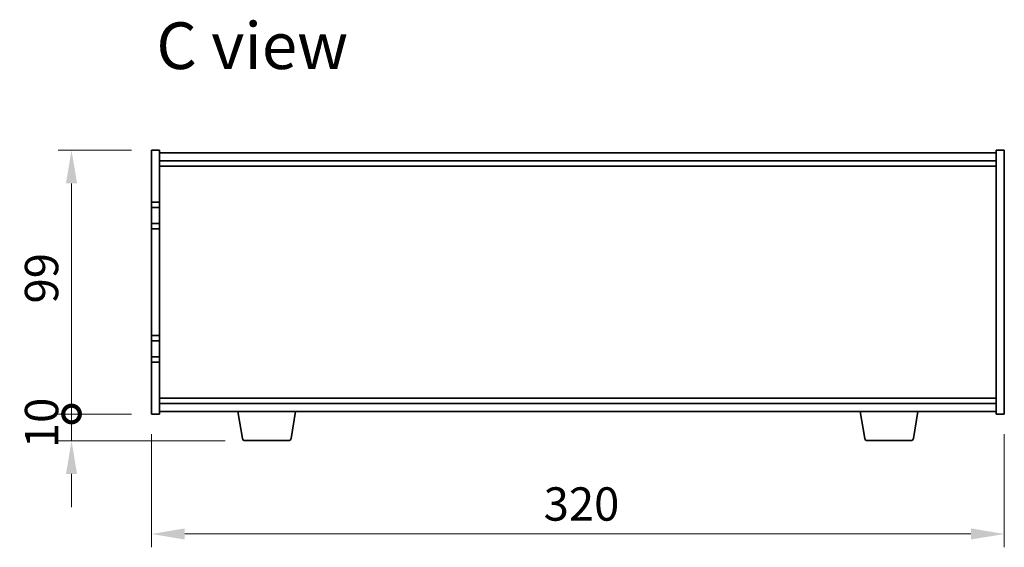
# Model space of a CAD drawing. Units: millimetres. Extents: x 65 to 9509, y 36 to 1441.
# Drawn here: x 2785 to 3155, y 770 to 968 of the extents above; entities that cross this region are included whole.
import ezdxf

# ---------------------------------------------------------------- set-up
doc = ezdxf.new("R2010")
doc.units = ezdxf.units.MM
doc.header["$LTSCALE"] = 4.5
doc.layers.get('Defpoints').update_dxf_attribs({"lineweight": 25})
for name, color, linetype, lineweight in [('Dimension (ISO)', 7, 'Continuous', 18), ('Dimension (ISO) @ 1', 7, 'Continuous', 18), ('Symbol (ISO)', 7, 'Continuous', 18), ('Visible (ISO)', 7, 'Continuous', 35)]:
    doc.layers.add(name, color=color, linetype=linetype, lineweight=lineweight)
doc.styles.add('Note Text (TK)', font='txt')
doc.dimstyles.new('Default - Method 1b (TK)', dxfattribs={"dimscale": 4.5, "dimtxt": 2.5, "dimasz": 2.5, "dimexe": 1, "dimexo": 1.5, "dimgap": 1, "dimtad": 1, "dimtoh": 1, "dimrnd": 1e-08, "dimdsep": 46, "dimtxsty": 'Note Text (TK)', "dimcen": 0.09, "dimdle": 5, "dimclrd": 100, "dimclre": 100, "dimclrt": 7, "dimadec": 1, "dimazin": 1, "dimtfac": 1, "dimtmove": 0, "dimatfit": 3, "dimfxl": 0, "dimtolj": 1, "dimlwd": -1, "dimlwe": -1, "dimarcsym": 0})

# ---------------------------------------------------------------- blocks, each defined once
blk = doc.blocks.new('*D34')
at = {"layer": 'Defpoints', "color": 0, "transparency": 16777216}
for p in [(2834.59, 819.74), (3154.59, 819.74), (3154.59, 774.74)]:
    blk.add_point(p, dxfattribs=at)
at = {"layer": 'Dimension (ISO)', "color": 100, "transparency": 16777216}
for p, q in [((2834.59, 812.24), (2834.59, 769.74)), ((3154.59, 812.24), (3154.59, 769.74)), ((2847.09, 774.74), (3142.09, 774.74))]:
    blk.add_line(p, q, dxfattribs=at)
for points in [[(2847.09, 776.83), (2847.09, 772.66), (2834.59, 774.74)], [(3142.09, 776.83), (3142.09, 772.66), (3154.59, 774.74)]]:
    blk.add_solid(points, dxfattribs=at)
at = {"layer": 'Dimension (ISO)', "color": 7, "transparency": 16777216, "insert": (2981.74, 785.99), "char_height": 12.5, "attachment_point": 4, "style": 'Note Text (TK)'}
blk.add_mtext('\\A1;320', dxfattribs=at)
blk = doc.blocks.new('_DotSmall')
at = {"color": 0, "linetype": 'ByBlock', "const_width": 0.5}
blk.add_lwpolyline([(-0.0625, 0, 1), (0.0625, 0, 1)], format="xyb", close=True, dxfattribs=at)
blk = doc.blocks.new('*D35')
at = {"layer": 'Defpoints', "color": 0, "transparency": 16777216}
for p in [(2804.59, 918.74), (2834.59, 918.74), (2834.59, 819.74)]:
    blk.add_point(p, dxfattribs=at)
at = {"layer": 'Dimension (ISO)', "color": 100, "transparency": 16777216}
for p, q in [((2827.09, 918.74), (2799.59, 918.74)), ((2804.59, 819.74), (2804.59, 906.24)), ((2827.09, 819.74), (2799.59, 819.74))]:
    blk.add_line(p, q, dxfattribs=at)
blk.add_solid([(2802.51, 906.24), (2806.67, 906.24), (2804.59, 918.74)], dxfattribs=at)
at = {"layer": 'Dimension (ISO)', "color": 100, "transparency": 16777216, "xscale": 12.5, "yscale": 12.5, "zscale": 12.5, "rotation": 270}
blk.add_blockref('_DotSmall', (2804.59, 819.74), dxfattribs=at)
at = {"layer": 'Dimension (ISO)', "color": 7, "transparency": 16777216, "insert": (2793.34, 861.2), "char_height": 12.5, "attachment_point": 4, "rotation": 90, "style": 'Note Text (TK)'}
blk.add_mtext('\\A1;99', dxfattribs=at)
blk = doc.blocks.new('*D36')
at = {"layer": 'Defpoints', "color": 0, "transparency": 16777216}
for p in [(2804.59, 819.74), (2834.59, 819.74), (2869.69, 809.74)]:
    blk.add_point(p, dxfattribs=at)
at = {"layer": 'Dimension (ISO)', "color": 100, "transparency": 16777216}
for p, q in [((2804.59, 819.74), (2804.59, 832.24)), ((2827.09, 819.74), (2799.59, 819.74)), ((2804.59, 809.74), (2804.59, 819.74)), ((2862.19, 809.74), (2799.59, 809.74)), ((2804.59, 797.24), (2804.59, 784.74))]:
    blk.add_line(p, q, dxfattribs=at)
blk.add_solid([(2802.51, 797.24), (2806.67, 797.24), (2804.59, 809.74)], dxfattribs=at)
at = {"layer": 'Dimension (ISO)', "color": 100, "transparency": 16777216, "xscale": 12.5, "yscale": 12.5, "zscale": 12.5, "rotation": 270}
blk.add_blockref('_DotSmall', (2804.59, 819.74), dxfattribs=at)
at = {"layer": 'Dimension (ISO)', "color": 7, "transparency": 16777216, "insert": (2793.34, 806.93), "char_height": 12.5, "attachment_point": 4, "rotation": 90, "style": 'Note Text (TK)'}
blk.add_mtext('\\A1;10', dxfattribs=at)

msp = doc.modelspace()

# ---------------------------------------------------------------- linework, layer by layer
at = {"layer": 'Visible (ISO)'}
for p, q in [((2834.5903, 918.7431), (2837.5903, 918.7431)), ((2834.5903, 899.2431), (2834.5903, 918.7431)), ((2837.5903, 918.7431), (2837.5903, 899.2431)), ((2837.5903, 917.7431), (3151.5903, 917.7431)), ((3154.5903, 918.7431), (3151.5903, 918.7431)), ((3151.5903, 819.7431), (3151.5903, 918.7431)), ((3154.5903, 918.7431), (3154.5903, 819.7431)), ((2837.5903, 914.7431), (3151.5903, 914.7431)), ((2837.5903, 912.7431), (3151.5903, 912.7431)), ((2837.5903, 899.2431), (2834.5903, 899.2431)), ((2834.5903, 899.2431), (2834.5903, 897.2431)), ((2837.5903, 897.2431), (2837.5903, 899.2431)), ((2834.5903, 897.2431), (2837.5903, 897.2431)), ((2834.5903, 891.2431), (2834.5903, 897.2431)), ((2837.5903, 897.2431), (2837.5903, 891.2431)), ((2834.5903, 891.2431), (2834.5903, 889.2431)), ((2837.5903, 891.2431), (2834.5903, 891.2431)), ((2837.5903, 889.2431), (2837.5903, 891.2431)), ((2834.5903, 849.2431), (2834.5903, 889.2431)), ((2834.5903, 889.2431), (2837.5903, 889.2431)), ((2837.5903, 889.2431), (2837.5903, 849.2431)), ((2837.5903, 849.2431), (2834.5903, 849.2431)), ((2834.5903, 849.2431), (2834.5903, 847.2431)), ((2834.5903, 847.2431), (2837.5903, 847.2431)), ((2834.5903, 841.2431), (2834.5903, 847.2431)), ((2837.5903, 847.2431), (2837.5903, 849.2431)), ((2837.5903, 847.2431), (2837.5903, 841.2431)), ((2834.5903, 841.2431), (2834.5903, 839.2431)), ((2837.5903, 841.2431), (2834.5903, 841.2431)), ((2834.5903, 819.7431), (2834.5903, 839.2431)), ((2834.5903, 839.2431), (2837.5903, 839.2431)), ((2837.5903, 839.2431), (2837.5903, 841.2431)), ((2837.5903, 839.2431), (2837.5903, 819.7431)), ((3151.5903, 825.7431), (2837.5903, 825.7431)), ((3151.5903, 823.7431), (2837.5903, 823.7431)), ((3151.5903, 820.7431), (2837.5903, 820.7431)), ((2868.7011, 810.5787), (2867.007, 820.7431)), ((2886.9796, 810.5787), (2888.6737, 820.7431)), ((3102.2011, 810.5787), (3100.507, 820.7431)), ((3120.4796, 810.5787), (3122.1737, 820.7431)), ((2834.5903, 819.7431), (2837.5903, 819.7431)), ((3154.5903, 819.7431), (3151.5903, 819.7431)), ((2885.9932, 809.7431), (2869.6874, 809.7431)), ((3119.4932, 809.7431), (3103.1874, 809.7431))]:
    msp.add_line(p, q, dxfattribs=at)
for centre, start, end in [((2869.6874, 810.7431), 189.462322, 270), ((2885.9932, 810.7431), 270, 350.537678), ((3103.1874, 810.7431), 189.462322, 270), ((3119.4932, 810.7431), 270, 350.537678)]:
    msp.add_arc(centre, 1, start, end, dxfattribs=at)

# ---------------------------------------------------------------- texts
at = {"layer": 'Symbol (ISO)', "color": 7, "insert": (2836.4203, 957.8994), "char_height": 17.5, "width": 98.258134, "attachment_point": 4, "line_spacing_factor": 1.5, "style": 'Note Text (TK)'}
msp.add_mtext('{\\fＭＳ Ｐゴシック|b0|i0;\\H17.5000;C view}', dxfattribs=at)

# ---------------------------------------------------------------- dimensions: what is measured, and where the dimension line sits
at = {"layer": 'Dimension (ISO) @ 1', "color": 100, "true_color": 0x00ff3f}
for base, p1, p2, override, picture, middle in [((2804.5903, 918.7431), (2834.5903, 819.7431), (2834.5903, 918.7431), {"dimscale": 1, "dimtxt": 12.5, "dimasz": 12.5, "dimexe": 5, "dimexo": 7.5, "dimgap": 5, "dimtoh": 0, "dimblk1": 'DotSmall', "dimsah": 1, "dimcen": 0.45, "dimdle": 0, "dimtix": 0, "dimtofl": 0, "dimtmove": 0, "dimatfit": 1}, '*D35', (2804.5903, 869.2931)), ((2804.5903, 819.7431), (2869.6874, 809.7431), (2834.5903, 819.7431), {"dimscale": 1, "dimtxt": 12.5, "dimasz": 12.5, "dimexe": 5, "dimexo": 7.5, "dimgap": 5, "dimtoh": 0, "dimblk2": 'DotSmall', "dimsah": 1, "dimcen": 0.45, "dimdle": 0, "dimtix": 0, "dimtofl": 1, "dimtmove": 0, "dimatfit": 1}, '*D36', (2804.5903, 814.7431))]:
    dim = msp.add_linear_dim(base=base, p1=p1, p2=p2, angle=90, dimstyle='Default - Method 1b (TK)', override=override, dxfattribs=at)
    dim.commit()
    dim.dimension.update_dxf_attribs({"geometry": picture, "text_midpoint": middle, "dimtype": 128})
dim = msp.add_linear_dim(base=(3154.5903, 774.7431), p1=(2834.5903, 819.7431), p2=(3154.5903, 819.7431), dimstyle='Default - Method 1b (TK)', override={"dimscale": 1, "dimtxt": 12.5, "dimasz": 12.5, "dimexe": 5, "dimexo": 7.5, "dimgap": 5, "dimtoh": 0, "dimcen": 0.45, "dimtix": 0, "dimtofl": 0, "dimtmove": 0, "dimatfit": 1}, dxfattribs=at)
dim.commit()
dim.dimension.update_dxf_attribs({"geometry": '*D34', "text_midpoint": (2994.5903, 774.7431), "dimtype": 128})

doc.saveas('drawing.dxf')
